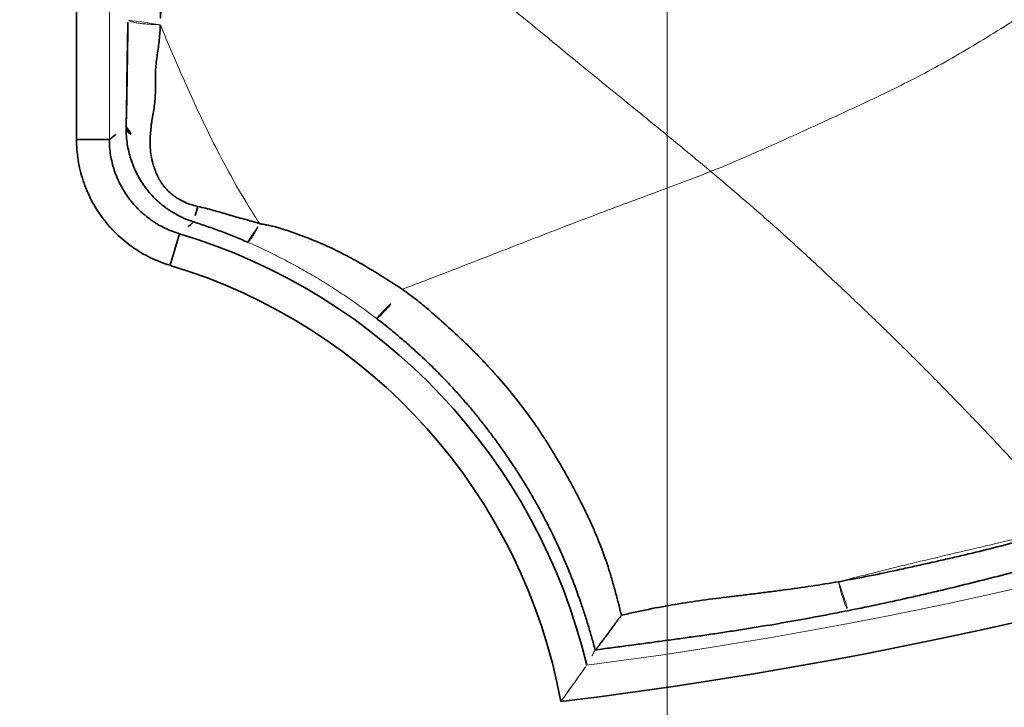
# Model space of a CAD drawing. Units: millimetres. Extents: x -605615253 to 17, y -1703671404 to 113.
# Drawn here: x -605611922 to -605611907, y -1703670327 to -1703670316 of the extents above; entities that cross this region are included whole.
import ezdxf

# ---------------------------------------------------------------- set-up
doc = ezdxf.new("R2010")
doc.units = ezdxf.units.MM
doc.layers.get('0').update_dxf_attribs({"lineweight": 9, "true_color": 0x1c1c1c})
doc.layers.get('Defpoints').update_dxf_attribs({"color": 3, "lineweight": 0})
doc.layers.add('1', color=7, linetype='Continuous')
doc.styles.add('2F обычный', font='Montserrat-Light.ttf', dxfattribs={"width": 0.8})
doc.dimstyles.new('stroitelniy3', dxfattribs={"dimtxt": 80, "dimasz": 30, "dimexe": 5, "dimexo": 10, "dimgap": 20, "dimtad": 1, "dimtoh": 1, "dimdec": 0, "dimrnd": 5, "dimtxsty": '2F обычный', "dimblk": 'ARCHTICK', "dimcen": 0.09, "dimdle": 2, "dimadec": 0, "dimazin": 2, "dimtfac": 1, "dimtdec": 0, "dimtmove": 1, "dimatfit": 3, "dimfxl": 10, "dimtfill": 1, "dimtolj": 1, "dimtzin": 0, "dimarcsym": 1})

# ---------------------------------------------------------------- blocks, each defined once
blk = doc.blocks.new('A$C5A414837')
at = {"layer": '1', "color": 0, "linetype": 'Continuous', "lineweight": 35}
for p, q in [((68.248, 66.798), (95.919, 94.469)), ((68.601, 66.445), (68.248, 66.798)), ((67.902, 64.439), (68.342, 64.675))]:
    blk.add_line(p, q, dxfattribs=at)
at = {"layer": '1', "color": 0, "linetype": 'Continuous', "lineweight": 18}
blk.add_line((96.274, 94.118), (68.601, 66.445), dxfattribs=at)
blk.add_circle((109.892, 109.892), 109.892, dxfattribs=at)
at = {"layer": '1', "color": 0, "linetype": 'Continuous', "lineweight": 35}
for radius in [107.281, 106.782]:
    blk.add_circle((109.892, 109.892), radius, dxfattribs=at)
for centre, radius, start, end in [((60.396, 60.396), 9.025, 328.4167, 28.306), ((60.396, 60.396), 8.525, 325.4152, 28.306), ((109.892, 109.892), 68.969, 231.98299, 263.01701), ((109.892, 109.892), 71.028, 233.08244, 261.91756), ((109.892, 109.892), 71.527, 233.08244, 261.91756)]:
    blk.add_arc(centre, radius, start, end, dxfattribs=at)
at = {"layer": '1', "color": 0, "linetype": 'Continuous', "lineweight": 18}
blk.add_arc((109.892, 109.892), 68.47, 232.36586, 262.63414, dxfattribs=at)
at = {"layer": '1', "color": 0, "linetype": 'Continuous', "lineweight": 35}
for centre, major_axis, ratio, start_param, end_param in [((69.267, 66.045), (0.344, -0.363), 0.454504, 3.200382, 4.450624), ((69.064, 64.883), (0.444, 0.23), 0.020931, 2.108805, 3.089221), ((70.042, 61.721), (0.496, 0.066), 0.089735, 3.194165, 4.893916)]:
    blk.add_ellipse(centre, major_axis=major_axis, ratio=ratio, start_param=start_param, end_param=end_param, dxfattribs=at)
for points, degree, knots in [([(71.09, 67.799), (71.063, 67.768), (71.036, 67.737), (70.981, 67.676), (70.953, 67.646), (70.91, 67.602), (70.896, 67.587), (70.867, 67.558), (70.852, 67.543), (70.808, 67.501), (70.777, 67.474), (70.73, 67.435), (70.714, 67.422), (70.682, 67.396), (70.666, 67.384), (70.619, 67.345), (70.587, 67.32), (70.525, 67.267), (70.495, 67.239), (70.437, 67.183), (70.408, 67.154), (70.38, 67.125)], 3, [0, 0, 0, 0, 0.125, 0.125, 0.25, 0.25, 0.3125, 0.3125, 0.375, 0.375, 0.5, 0.5, 0.5625, 0.5625, 0.625, 0.625, 0.75, 0.75, 0.875, 0.875, 1, 1, 1, 1]), ([(68.914, 66.398), (69.088, 66.562), (69.199, 66.669), (69.256, 66.724), (69.492, 66.953), (69.64, 67.096), (69.787, 67.239), (69.88, 67.329), (70.087, 67.533)], 2, [0, 0, 0, 0.25, 0.25, 0.5, 0.5, 0.75, 0.75, 1, 1, 1]), ([(70.38, 67.129), (70.352, 67.103), (70.323, 67.077), (70.266, 67.026), (70.236, 67.001), (70.177, 66.953), (70.147, 66.93), (70.086, 66.884), (70.055, 66.862), (69.995, 66.817), (69.965, 66.794), (69.906, 66.748), (69.878, 66.724), (69.822, 66.674), (69.795, 66.648), (69.756, 66.608), (69.743, 66.595), (69.716, 66.568), (69.703, 66.555), (69.663, 66.515), (69.637, 66.488), (69.582, 66.437), (69.554, 66.412), (69.497, 66.363), (69.469, 66.34), (69.41, 66.295), (69.38, 66.274), (69.321, 66.232), (69.291, 66.211), (69.247, 66.18), (69.233, 66.169), (69.205, 66.148), (69.191, 66.137), (69.15, 66.104), (69.123, 66.081), (69.07, 66.035), (69.045, 66.011), (69.019, 65.987)], 3, [0, 0, 0, 0, 0.0625, 0.0625, 0.125, 0.125, 0.1875, 0.1875, 0.25, 0.25, 0.3125, 0.3125, 0.375, 0.375, 0.4375, 0.4375, 0.46875, 0.46875, 0.5, 0.5, 0.5625, 0.5625, 0.625, 0.625, 0.6875, 0.6875, 0.75, 0.75, 0.8125, 0.8125, 0.84375, 0.84375, 0.875, 0.875, 0.9375, 0.9375, 1, 1, 1, 1]), ([(67.902, 64.439), (67.851, 64.533), (67.808, 64.631), (67.756, 64.782), (67.741, 64.833), (67.72, 64.911), (67.714, 64.937), (67.703, 64.989), (67.698, 65.015), (67.675, 65.147), (67.665, 65.252), (67.663, 65.411), (67.664, 65.464), (67.669, 65.544), (67.672, 65.571), (67.677, 65.624), (67.681, 65.651), (67.7, 65.783), (67.724, 65.886), (67.772, 66.038), (67.79, 66.088), (67.82, 66.162), (67.83, 66.186), (67.852, 66.235), (67.864, 66.259), (67.924, 66.379), (68.035, 66.56), (68.172, 66.722), (68.248, 66.798)], 3, [0, 0, 0, 0, 0.125, 0.125, 0.1875, 0.1875, 0.21875, 0.21875, 0.25, 0.25, 0.375, 0.375, 0.4375, 0.4375, 0.46875, 0.46875, 0.5, 0.5, 0.625, 0.625, 0.6875, 0.6875, 0.71875, 0.71875, 0.75, 0.75, 0.875, 1, 1, 1, 1]), ([(68.601, 66.445), (68.544, 66.388), (68.441, 66.267), (68.358, 66.131), (68.313, 66.041), (68.304, 66.023), (68.288, 65.986), (68.264, 65.931), (68.244, 65.875), (68.208, 65.761), (68.19, 65.684), (68.172, 65.565), (68.168, 65.525), (68.163, 65.445), (68.162, 65.405), (68.163, 65.286), (68.171, 65.206), (68.188, 65.108), (68.192, 65.088), (68.2, 65.049), (68.205, 65.029), (68.22, 64.971), (68.232, 64.933), (68.271, 64.82), (68.303, 64.746), (68.342, 64.675)], 3, [0, 0, 0, 0, 0.125, 0.25, 0.25, 0.28125, 0.28125, 0.3125, 0.375, 0.375, 0.5, 0.5, 0.5625, 0.5625, 0.625, 0.625, 0.75, 0.75, 0.78125, 0.78125, 0.8125, 0.8125, 0.875, 0.875, 1, 1, 1, 1]), ([(68.62, 64.653), (68.583, 64.726), (68.552, 64.8), (68.515, 64.915), (68.504, 64.954), (68.49, 65.012), (68.486, 65.032), (68.478, 65.072), (68.475, 65.092), (68.46, 65.192), (68.455, 65.272), (68.457, 65.391), (68.459, 65.431), (68.465, 65.49), (68.467, 65.51), (68.473, 65.55), (68.476, 65.569), (68.493, 65.666), (68.514, 65.742), (68.546, 65.835), (68.553, 65.853), (68.568, 65.889), (68.575, 65.907), (68.599, 65.961), (68.616, 65.996), (68.672, 66.098), (68.714, 66.163), (68.784, 66.255), (68.808, 66.285), (68.86, 66.343), (68.887, 66.371), (68.914, 66.398)], 3, [0, 0, 0, 0, 0.125, 0.125, 0.1875, 0.1875, 0.21875, 0.21875, 0.25, 0.25, 0.375, 0.375, 0.4375, 0.4375, 0.46875, 0.46875, 0.5, 0.5, 0.625, 0.625, 0.65625, 0.65625, 0.6875, 0.6875, 0.75, 0.75, 0.875, 0.875, 0.9375, 0.9375, 1, 1, 1, 1]), ([(69.019, 65.987), (69, 65.969), (68.981, 65.951), (68.946, 65.911), (68.929, 65.891), (68.88, 65.829), (68.85, 65.784), (68.809, 65.715), (68.796, 65.692), (68.771, 65.643), (68.76, 65.619), (68.738, 65.569), (68.729, 65.543), (68.711, 65.492), (68.704, 65.465), (68.695, 65.424), (68.692, 65.411), (68.687, 65.383), (68.685, 65.369), (68.68, 65.326), (68.679, 65.298), (68.678, 65.241), (68.68, 65.212), (68.686, 65.154), (68.691, 65.125), (68.7, 65.082), (68.704, 65.068), (68.711, 65.039), (68.724, 64.997), (68.739, 64.955), (68.774, 64.875), (68.801, 64.823), (68.832, 64.773)], 3, [0, 0, 0, 0, 0.0625, 0.0625, 0.125, 0.125, 0.25, 0.25, 0.3125, 0.3125, 0.375, 0.375, 0.4375, 0.4375, 0.5, 0.5, 0.53125, 0.53125, 0.5625, 0.5625, 0.625, 0.625, 0.6875, 0.6875, 0.75, 0.75, 0.78125, 0.78125, 0.8125, 0.875, 0.875, 1, 1, 1, 1]), ([(68.982, 63.858), (68.956, 63.925), (68.928, 63.992), (68.871, 64.126), (68.842, 64.193), (68.782, 64.326), (68.751, 64.392), (68.687, 64.523), (68.654, 64.588), (68.62, 64.653)], 3, [0, 0, 0, 0, 0.25, 0.25, 0.5, 0.5, 0.75, 0.75, 1, 1, 1, 1]), ([(68.832, 64.773), (68.875, 64.704), (68.917, 64.635), (68.997, 64.494), (69.036, 64.423), (69.084, 64.334), (69.093, 64.316), (69.108, 64.29), (69.112, 64.281), (69.122, 64.263), (69.127, 64.254), (69.152, 64.21), (69.172, 64.175), (69.213, 64.105), (69.234, 64.07), (69.273, 64), (69.292, 63.964), (69.31, 63.928)], 3, [0, 0, 0, 0, 0.25, 0.25, 0.5, 0.5, 0.5625, 0.5625, 0.59375, 0.59375, 0.625, 0.625, 0.75, 0.75, 0.875, 0.875, 1, 1, 1, 1]), ([(69.308, 63.926), (69.324, 63.906), (69.339, 63.886), (69.368, 63.844), (69.382, 63.823), (69.409, 63.781), (69.422, 63.759), (69.448, 63.716), (69.46, 63.694), (69.496, 63.628), (69.519, 63.583), (69.564, 63.494), (69.585, 63.449), (69.627, 63.358), (69.648, 63.313), (69.688, 63.222), (69.708, 63.176), (69.764, 63.038), (69.8, 62.945), (69.85, 62.804), (69.866, 62.757), (69.896, 62.662), (69.911, 62.614), (69.94, 62.519), (69.954, 62.47), (69.98, 62.374), (69.993, 62.325), (70.029, 62.18), (70.052, 62.082), (70.096, 61.886), (70.117, 61.788), (70.138, 61.689)], 3, [0, 0, 0, 0, 0.03125, 0.03125, 0.0625, 0.0625, 0.09375, 0.09375, 0.125, 0.125, 0.1875, 0.1875, 0.25, 0.25, 0.3125, 0.3125, 0.375, 0.375, 0.5, 0.5, 0.5625, 0.5625, 0.625, 0.625, 0.6875, 0.6875, 0.75, 0.75, 0.875, 0.875, 1, 1, 1, 1]), ([(68.336, 55.74), (68.369, 55.796), (68.401, 55.852), (68.464, 55.964), (68.495, 56.021), (68.556, 56.135), (68.586, 56.192), (68.645, 56.307), (68.673, 56.364), (68.757, 56.538), (68.811, 56.655), (68.913, 56.891), (68.962, 57.01), (69.055, 57.25), (69.098, 57.371), (69.181, 57.614), (69.219, 57.736), (69.273, 57.92), (69.29, 57.982), (69.324, 58.105), (69.339, 58.167), (69.385, 58.352), (69.413, 58.477), (69.464, 58.726), (69.487, 58.851), (69.518, 59.038), (69.527, 59.1), (69.545, 59.226), (69.562, 59.351), (69.576, 59.476), (69.589, 59.602), (69.595, 59.665), (69.605, 59.792), (69.609, 59.855), (69.617, 59.982), (69.62, 60.046), (69.625, 60.174), (69.627, 60.238), (69.629, 60.367), (69.629, 60.432), (69.628, 60.625), (69.624, 60.754), (69.615, 60.947), (69.611, 61.011), (69.602, 61.14), (69.597, 61.204), (69.585, 61.333), (69.572, 61.461), (69.556, 61.589), (69.548, 61.653)], 3, [0, 0, 0, 0, 0.03125, 0.03125, 0.0625, 0.0625, 0.09375, 0.09375, 0.125, 0.125, 0.1875, 0.1875, 0.25, 0.25, 0.3125, 0.3125, 0.375, 0.375, 0.40625, 0.40625, 0.4375, 0.4375, 0.5, 0.5, 0.5625, 0.5625, 0.59375, 0.59375, 0.625, 0.65625, 0.65625, 0.6875, 0.6875, 0.71875, 0.71875, 0.75, 0.75, 0.78125, 0.78125, 0.8125, 0.8125, 0.875, 0.875, 0.90625, 0.90625, 0.9375, 0.9375, 0.96875, 1, 1, 1, 1]), ([(70.138, 61.689), (70.149, 61.626), (70.159, 61.563), (70.176, 61.436), (70.183, 61.372), (70.196, 61.245), (70.201, 61.181), (70.211, 61.053), (70.215, 60.989), (70.227, 60.798), (70.233, 60.67), (70.239, 60.478), (70.24, 60.414), (70.241, 60.286), (70.241, 60.222), (70.239, 60.094), (70.237, 60.031), (70.233, 59.904), (70.23, 59.84), (70.219, 59.651), (70.21, 59.526), (70.184, 59.276), (70.168, 59.152), (70.145, 58.998), (70.141, 58.967), (70.131, 58.905), (70.126, 58.874), (70.11, 58.781), (70.098, 58.72), (70.073, 58.596), (70.06, 58.535), (70.032, 58.412), (70.017, 58.351), (69.972, 58.167), (69.94, 58.045), (69.889, 57.863), (69.871, 57.802), (69.835, 57.681), (69.816, 57.62), (69.758, 57.439), (69.718, 57.319), (69.652, 57.14), (69.629, 57.08), (69.582, 56.961), (69.558, 56.902), (69.482, 56.727), (69.428, 56.612), (69.341, 56.441), (69.311, 56.385), (69.25, 56.274), (69.219, 56.218), (69.156, 56.107), (69.124, 56.052), (69.06, 55.942), (69.027, 55.888), (68.993, 55.834)], 3, [0, 0, 0, 0, 0.03125, 0.03125, 0.0625, 0.0625, 0.09375, 0.09375, 0.125, 0.125, 0.1875, 0.1875, 0.21875, 0.21875, 0.25, 0.25, 0.28125, 0.28125, 0.3125, 0.3125, 0.375, 0.375, 0.4375, 0.4375, 0.453125, 0.453125, 0.46875, 0.46875, 0.5, 0.5, 0.53125, 0.53125, 0.5625, 0.5625, 0.625, 0.625, 0.65625, 0.65625, 0.6875, 0.6875, 0.75, 0.75, 0.78125, 0.78125, 0.8125, 0.8125, 0.875, 0.875, 0.90625, 0.90625, 0.9375, 0.9375, 0.96875, 0.96875, 1, 1, 1, 1]), ([(68.993, 55.834), (69.053, 55.795), (69.112, 55.757), (69.231, 55.681), (69.289, 55.643), (69.464, 55.528), (69.578, 55.449), (69.802, 55.289), (69.913, 55.208), (70.134, 55.041), (70.243, 54.956), (70.407, 54.827), (70.461, 54.784), (70.571, 54.698), (70.68, 54.613), (70.79, 54.527), (70.9, 54.442), (70.956, 54.399), (71.122, 54.272), (71.233, 54.188), (71.459, 54.022), (71.572, 53.94), (71.687, 53.859)], 3, [0, 0, 0, 0, 0.0625, 0.0625, 0.125, 0.125, 0.25, 0.25, 0.375, 0.375, 0.5, 0.5, 0.5625, 0.5625, 0.625, 0.6875, 0.6875, 0.75, 0.75, 0.875, 0.875, 1, 1, 1, 1]), ([(71.491, 53.438), (71.219, 53.619), (70.95, 53.803), (70.551, 54.083), (70.353, 54.225), (70.156, 54.367), (70.026, 54.463), (69.961, 54.511), (69.831, 54.607), (69.766, 54.655), (69.637, 54.752), (69.572, 54.8), (69.444, 54.898), (69.38, 54.946), (69.251, 55.044), (69.187, 55.093), (69.059, 55.191), (68.994, 55.24), (68.865, 55.339), (68.8, 55.388), (68.67, 55.488), (68.604, 55.538), (68.505, 55.614), (68.472, 55.639), (68.405, 55.69), (68.372, 55.715), (68.339, 55.74)], 3, [0, 0, 0, 0, 0.25, 0.25, 0.375, 0.4375, 0.4375, 0.5, 0.5, 0.5625, 0.5625, 0.625, 0.625, 0.6875, 0.6875, 0.75, 0.75, 0.8125, 0.8125, 0.875, 0.875, 0.9375, 0.9375, 0.96875, 0.96875, 1, 1, 1, 1]), ([(71.687, 53.859), (71.818, 53.767), (71.949, 53.678), (72.211, 53.503), (72.342, 53.418), (72.538, 53.292), (72.603, 53.251), (72.732, 53.168), (72.797, 53.127), (72.925, 53.045), (72.989, 53.005), (73.116, 52.925), (73.179, 52.885), (73.369, 52.767), (73.494, 52.69), (73.747, 52.537), (73.874, 52.463), (74.066, 52.352), (74.131, 52.315), (74.261, 52.242), (74.326, 52.206), (74.525, 52.097), (74.659, 52.024), (74.796, 51.952)], 3, [0, 0, 0, 0, 0.125, 0.125, 0.25, 0.25, 0.3125, 0.3125, 0.375, 0.375, 0.4375, 0.4375, 0.5, 0.5, 0.625, 0.625, 0.75, 0.75, 0.8125, 0.8125, 0.875, 0.875, 1, 1, 1, 1]), ([(74.701, 51.483), (74.562, 51.563), (74.426, 51.641), (74.158, 51.796), (74.025, 51.873), (73.762, 52.026), (73.631, 52.102), (73.37, 52.257), (73.239, 52.335), (72.976, 52.493), (72.843, 52.574), (72.643, 52.697), (72.576, 52.739), (72.441, 52.823), (72.374, 52.865), (72.172, 52.993), (72.036, 53.08), (71.764, 53.256), (71.628, 53.346), (71.491, 53.438)], 3, [0, 0, 0, 0, 0.125, 0.125, 0.25, 0.25, 0.375, 0.375, 0.5, 0.5, 0.625, 0.625, 0.6875, 0.6875, 0.75, 0.75, 0.875, 0.875, 1, 1, 1, 1])]:
    blk.add_open_spline(points, degree=degree, knots=knots, dxfattribs=at)
at = {"layer": '1', "color": 0, "linetype": 'Continuous', "lineweight": 18}
for points, knots in [([(70.38, 67.129), (70.358, 67.151), (70.337, 67.174), (70.305, 67.208), (70.295, 67.219), (70.275, 67.241), (70.265, 67.253), (70.237, 67.286), (70.219, 67.307), (70.194, 67.338), (70.186, 67.348), (70.171, 67.368), (70.164, 67.378), (70.144, 67.405), (70.132, 67.423), (70.117, 67.446), (70.113, 67.454), (70.104, 67.468), (70.097, 67.481), (70.093, 67.493), (70.089, 67.504), (70.087, 67.508), (70.084, 67.521), (70.085, 67.528), (70.087, 67.533)], [0, 0, 0, 0, 0.125, 0.125, 0.1875, 0.1875, 0.25, 0.25, 0.375, 0.375, 0.4375, 0.4375, 0.5, 0.5, 0.625, 0.625, 0.6875, 0.6875, 0.75, 0.8125, 0.8125, 0.875, 0.875, 1, 1, 1, 1]), ([(73.927, 67.361), (73.936, 67.143), (73.969, 66.714), (74.06, 65.875), (74.198, 64.838), (74.333, 63.548), (74.459, 62.24), (74.572, 61.158), (74.659, 60.291), (74.7, 59.856), (74.719, 59.638)], [0, 0, 0, 0, 0.083333, 0.166667, 0.333333, 0.5, 0.666667, 0.833333, 0.916667, 1, 1, 1, 1]), ([(70.38, 67.125), (70.366, 67.092), (70.221, 66.748), (69.962, 66.091), (69.628, 65.159), (69.427, 64.444), (69.331, 64.027), (69.31, 63.928)], [0, 0, 0, 0, 0.030805, 0.323813, 0.616821, 0.909829, 1, 1, 1, 1]), ([(70.38, 67.125), (70.38, 67.125), (70.38, 67.126), (70.38, 67.127), (70.381, 67.127), (70.381, 67.128), (70.381, 67.128), (70.381, 67.128), (70.381, 67.128), (70.38, 67.129), (70.38, 67.129), (70.38, 67.129)], [0, 0, 0, 0, 0.326411, 0.326411, 0.663104, 0.663104, 0.800147, 0.800147, 0.917575, 0.917575, 1, 1, 1, 1]), ([(68.982, 63.858), (68.985, 63.855), (68.988, 63.853), (68.995, 63.852), (68.995, 63.852), (68.997, 63.852), (68.999, 63.852), (69.005, 63.851), (69.011, 63.851), (69.024, 63.852), (69.035, 63.853), (69.058, 63.856), (69.071, 63.859), (69.1, 63.865), (69.116, 63.868), (69.141, 63.875), (69.15, 63.877), (69.168, 63.882), (69.177, 63.885), (69.205, 63.893), (69.244, 63.905), (69.286, 63.919), (69.308, 63.926)], [0, 0, 0, 0, 0.125, 0.125, 0.140625, 0.140625, 0.15625, 0.1875, 0.25, 0.25, 0.375, 0.375, 0.5, 0.5, 0.625, 0.625, 0.6875, 0.6875, 0.75, 0.75, 0.875, 1, 1, 1, 1]), ([(69.31, 63.928), (69.31, 63.928), (69.31, 63.928), (69.309, 63.927), (69.309, 63.927), (69.309, 63.926), (69.309, 63.926), (69.308, 63.926)], [0, 0, 0, 0, 0.356491, 0.356491, 0.720459, 0.720459, 1, 1, 1, 1]), ([(69.548, 61.653), (69.522, 61.844), (69.492, 62.032), (69.438, 62.313), (69.418, 62.406), (69.377, 62.592), (69.354, 62.684), (69.307, 62.868), (69.283, 62.959), (69.23, 63.141), (69.202, 63.232), (69.145, 63.412), (69.114, 63.501), (69.067, 63.635), (69.05, 63.68), (69.017, 63.769), (69, 63.813), (68.982, 63.858)], [0, 0, 0, 0, 0.25, 0.25, 0.375, 0.375, 0.5, 0.5, 0.625, 0.625, 0.75, 0.75, 0.875, 0.875, 0.9375, 0.9375, 1, 1, 1, 1]), ([(74.719, 59.638), (74.564, 59.705), (74.254, 59.845), (73.785, 60.06), (73.313, 60.276), (72.835, 60.493), (72.349, 60.709), (71.861, 60.924), (71.373, 61.139), (70.889, 61.352), (70.479, 61.535), (70.229, 61.648), (70.138, 61.689)], [0, 0, 0, 0, 0.104404, 0.208809, 0.313213, 0.417618, 0.522022, 0.626426, 0.730831, 0.835235, 0.93964, 1, 1, 1, 1]), ([(68.993, 55.834), (68.984, 55.832), (68.975, 55.83), (68.957, 55.827), (68.929, 55.822), (68.902, 55.818), (68.866, 55.812), (68.848, 55.809), (68.812, 55.803), (68.795, 55.8), (68.742, 55.792), (68.708, 55.786), (68.658, 55.779), (68.642, 55.777), (68.609, 55.772), (68.594, 55.77), (68.548, 55.763), (68.519, 55.76), (68.479, 55.754), (68.466, 55.753), (68.442, 55.75), (68.43, 55.748), (68.409, 55.746), (68.399, 55.745), (68.386, 55.743), (68.382, 55.743), (68.374, 55.742), (68.37, 55.742), (68.353, 55.74), (68.343, 55.74), (68.339, 55.74)], [0, 0, 0, 0, 0.03125, 0.03125, 0.0625, 0.125, 0.125, 0.1875, 0.1875, 0.25, 0.25, 0.375, 0.375, 0.4375, 0.4375, 0.5, 0.5, 0.625, 0.625, 0.6875, 0.6875, 0.75, 0.75, 0.8125, 0.8125, 0.84375, 0.84375, 0.875, 0.875, 1, 1, 1, 1]), ([(67.415, 55.557), (67.424, 55.558), (67.434, 55.56), (67.452, 55.563), (67.48, 55.567), (67.508, 55.571), (67.545, 55.577), (67.563, 55.58), (67.6, 55.586), (67.618, 55.589), (67.672, 55.598), (67.707, 55.604), (67.758, 55.612), (67.775, 55.615), (67.808, 55.621), (67.824, 55.624), (67.872, 55.632), (67.902, 55.637), (67.943, 55.644), (67.957, 55.647), (67.982, 55.651), (67.994, 55.653), (68.016, 55.657), (68.026, 55.659), (68.044, 55.662), (68.052, 55.664), (68.072, 55.667), (68.081, 55.669), (68.084, 55.67)], [0, 0, 0, 0, 0.03125, 0.03125, 0.0625, 0.125, 0.125, 0.1875, 0.1875, 0.25, 0.25, 0.375, 0.375, 0.4375, 0.4375, 0.5, 0.5, 0.625, 0.625, 0.6875, 0.6875, 0.75, 0.75, 0.8125, 0.8125, 0.875, 0.875, 1, 1, 1, 1]), ([(71.687, 53.86), (71.654, 53.81), (71.624, 53.76), (71.57, 53.666), (71.547, 53.621), (71.511, 53.545), (71.499, 53.512), (71.486, 53.463), (71.485, 53.446), (71.491, 53.438)], [0, 0, 0, 0, 0.25, 0.25, 0.5, 0.5, 0.75, 0.75, 1, 1, 1, 1]), ([(74.798, 51.979), (74.61, 52.082), (74.245, 52.297), (73.717, 52.62), (73.192, 52.947), (72.653, 53.28), (72.149, 53.585), (71.822, 53.779), (71.687, 53.859)], [0, 0, 0, 0, 0.175465, 0.35093, 0.526396, 0.701861, 0.877326, 1, 1, 1, 1])]:
    blk.add_open_spline(points, degree=3, knots=knots, dxfattribs=at)
at = {"layer": '1', "color": 0, "linetype": 'Continuous', "lineweight": 35}
for points in [[(68.601, 66.445), (68.706, 66.43), (68.81, 66.414), (68.914, 66.398)], [(68.62, 64.653), (68.528, 64.661), (68.435, 64.669), (68.342, 64.675)]]:
    blk.add_open_spline(points, degree=3, dxfattribs=at)
at = {"layer": '1', "color": 0, "linetype": 'Continuous', "lineweight": 18}
for points, degree in [([(70.138, 61.689), (70.138, 61.689)], 1), ([(74.719, 59.638), (74.865, 59.575), (75.157, 59.456), (75.6, 59.283), (76.044, 59.115), (76.486, 58.951), (76.922, 58.789), (77.356, 58.632), (77.795, 58.482), (78.244, 58.342), (78.708, 58.214), (79.184, 58.096), (79.667, 57.985), (79.991, 57.916), (80.144, 57.858)], 3), ([(74.798, 51.979), (74.81, 52.191), (74.831, 52.616), (74.861, 53.252), (74.882, 53.89), (74.894, 54.529), (74.9, 55.168), (74.898, 55.807), (74.888, 56.447), (74.869, 57.086), (74.846, 57.725), (74.816, 58.364), (74.771, 59.001), (74.737, 59.426), (74.719, 59.638)], 3), ([(68.336, 55.74), (68.252, 55.716), (68.168, 55.693), (68.084, 55.67)], 3), ([(68.084, 55.67), (68.084, 55.67), (68.084, 55.67), (68.084, 55.67)], 3), ([(68.339, 55.74), (68.337, 55.74), (68.336, 55.74), (68.336, 55.74)], 3)]:
    blk.add_open_spline(points, degree=degree, dxfattribs=at)
blk = doc.blocks.new('_ArchTick')
at = {"color": 0, "linetype": 'ByBlock', "const_width": 0.15}
blk.add_lwpolyline([(-0.5, -0.5), (0.5, 0.5)], dxfattribs=at)
blk = doc.blocks.new('*D392')
at = {"color": 0, "lineweight": -2, "transparency": 16777216}
for p, q in [((-605612421.782, -1703670268.106), (-605612421.782, -1703670513.968)), ((-605611422.385, -1703670268.106), (-605611422.385, -1703670513.968)), ((-605612423.782, -1703670508.968), (-605611420.385, -1703670508.968))]:
    blk.add_line(p, q, dxfattribs=at)
at = {"layer": 'Defpoints', "color": 0, "lineweight": 30, "transparency": 16777216}
for p in [(-605612421.782, -1703670258.106, 228.304), (-605611422.385, -1703670258.106, 228.304), (-605611422.385, -1703670508.968)]:
    blk.add_point(p, dxfattribs=at)
at = {"color": 0, "lineweight": -2, "transparency": 16777216, "xscale": 25, "yscale": 25, "zscale": 25, "rotation": 180}
blk.add_blockref('_ArchTick', (-605612421.782, -1703670508.968), dxfattribs=at)
at = {"color": 0, "lineweight": -2, "transparency": 16777216, "xscale": 25, "yscale": 25, "zscale": 25}
blk.add_blockref('_ArchTick', (-605611422.385, -1703670508.968), dxfattribs=at)
at = {"color": 0, "transparency": 16777216, "insert": (-605611922.083, -1703670463.611), "char_height": 50, "attachment_point": 5, "style": '2F обычный', "bg_fill": 3, "box_fill_scale": 1.1, "bg_fill_color": 256, "bg_fill_true_color": 13158600, "bg_fill_transparency": 0}
blk.add_mtext('\\A1;1000', dxfattribs=at)

msp = doc.modelspace()

# ---------------------------------------------------------------- linework, layer by layer
at = {"layer": 'Defpoints', "color": 30}
msp.add_xline((-605611912.083, -1703667724.729), (0, 1), dxfattribs=at)

# ---------------------------------------------------------------- block references
at = {"rotation": 44.99999999999103}
msp.add_blockref('A$C5A414837', (-605611922.083, -1703670413.517, 228.304), dxfattribs=at)

# ---------------------------------------------------------------- next in the draw order: dimensions: what is measured, and where the dimension line sits
at = {"color": 252}
dim = msp.add_linear_dim(base=(-605611422.385, -1703670508.968, 228.304), p1=(-605612421.782, -1703670258.106, 456.607), p2=(-605611422.385, -1703670258.106, 456.607), dimstyle='stroitelniy3', override={"dimtxt": 50, "dimasz": 25}, dxfattribs=at)
dim.commit()
dim.dimension.update_dxf_attribs({"geometry": '*D392', "text_midpoint": (-605611922.083, -1703670463.611, 228.304)})

doc.saveas('drawing.dxf')
